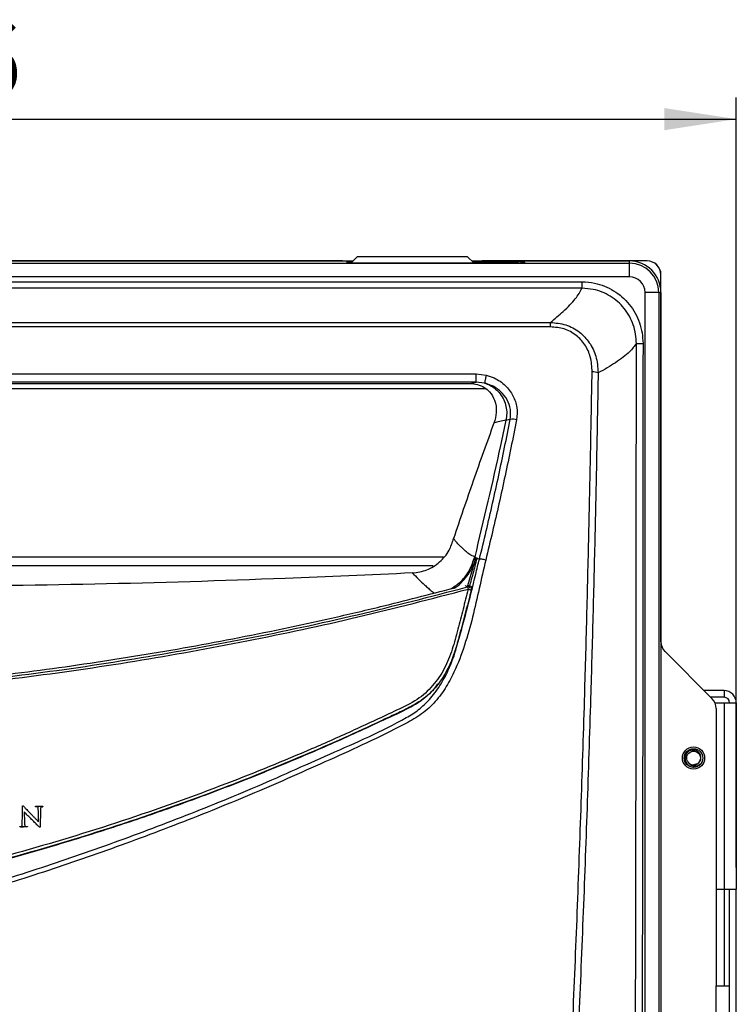
# Model space of a CAD drawing. Units: inches. Extents: x 0.4 to 16.6, y 0.2 to 10.8.
# Drawn here: x 7.7 to 9, y 5.3 to 7.1 of the extents above; entities that cross this region are included whole.
import ezdxf

# ---------------------------------------------------------------- set-up
doc = ezdxf.new("R2010")
doc.units = ezdxf.units.IN
doc.header["$MEASUREMENT"] = 0
doc.layers.add('SLD-0', color=179, linetype='Continuous')
doc.styles.add('SLDTEXTSTYLE0', font='TXT', dxfattribs={"width": 0.75})
doc.dimstyles.new('SLDDIMSTYLE0', dxfattribs={"dimtxt": 0.137795, "dimasz": 0.13, "dimexe": 0, "dimexo": 0.0625, "dimgap": 0.034449, "dimtad": 1, "dimlfac": 5, "dimrnd": 1e-09, "dimzin": 12, "dimdsep": 46, "dimtxsty": 'SLDTEXTSTYLE0', "dimsah": 1, "dimcen": 0.09, "dimadec": 0, "dimazin": 3, "dimtfac": 1, "dimtofl": 0, "dimtmove": 0, "dimatfit": 3, "dimfxl": 0, "dimfrac": 2, "dimtolj": 1, "dimtzin": 12, "dimarcsym": 0})

# ---------------------------------------------------------------- blocks, each defined once
blk = doc.blocks.new('_D')
at = {"layer": 'SLD-0'}
for p, q in [((5.8958, 5.5689), (5.8958, 6.9631)), ((8.9686, 5.5689), (8.9686, 6.9631)), ((5.8958, 6.9238), (8.9686, 6.9238))]:
    blk.add_line(p, q, dxfattribs=at)
for points in [[(5.8958, 6.9238), (6.0258, 6.9038), (6.0258, 6.9438)], [(8.9686, 6.9238), (8.8386, 6.9438), (8.8386, 6.9038)]]:
    blk.add_solid(points, dxfattribs=at)
at = {"layer": 'SLD-0', "insert": (7.205, 7.1014), "char_height": 0.1378, "attachment_point": 1, "style": 'SLDTEXTSTYLE0'}
blk.add_mtext('15.36', dxfattribs=at)

msp = doc.modelspace()

# ---------------------------------------------------------------- linework, layer by layer
at = {"color": 7, "linetype": 'Continuous', "lineweight": 25}
for p, q in [((8.2822, 6.6746), (8.2712, 6.6636)), ((8.4822, 6.6746), (8.2822, 6.6746)), ((8.4933, 6.6636), (8.4822, 6.6746)), ((6.1478, 6.6632), (8.7752, 6.6632)), ((6.5898, 6.667), (8.2746, 6.667)), ((8.2557, 6.667), (6.6087, 6.667)), ((8.2635, 6.6651), (8.2635, 6.6642)), ((8.2755, 6.6636), (8.5735, 6.6636)), ((8.4898, 6.667), (8.7752, 6.667)), ((8.5735, 6.6657), (8.4912, 6.6657)), ((8.8072, 6.667), (8.5087, 6.667)), ((8.5855, 6.6642), (8.5855, 6.6651)), ((8.7752, 6.6632), (8.7752, 6.667)), ((8.7752, 6.6382), (8.7752, 6.6632)), ((8.8073, 6.667), (8.8072, 6.667)), ((8.7752, 6.6382), (6.1478, 6.6382)), ((8.8322, 6.6421), (8.8322, 6.642)), ((8.8322, 5.9774), (8.8322, 6.642)), ((6.2337, 6.6293), (8.6893, 6.6293)), ((8.6893, 6.6175), (6.2337, 6.6175)), ((8.6893, 6.6175), (8.6893, 6.6293)), ((8.8034, 3.8149), (8.8034, 6.61)), ((8.8284, 6.61), (8.8034, 6.61)), ((8.8284, 6.61), (8.8284, 3.8149)), ((8.8284, 6.61), (8.8322, 6.61)), ((8.8322, 6.61), (8.8322, 3.8149)), ((7.4615, 6.5558), (8.6322, 6.5557)), ((8.4977, 6.4626), (8.516, 6.4603)), ((6.4369, 6.4451), (8.4861, 6.4451)), ((8.4861, 6.4451), (8.4977, 6.4477)), ((8.513, 6.4458), (8.4977, 6.4477)), ((8.4969, 6.1302), (8.4821, 6.0787)), ((8.4833, 6.079), (8.4788, 6.0778)), ((8.4833, 6.079), (8.4819, 6.0768)), ((8.4881, 6.072), (8.488, 6.0708)), ((8.9249, 5.8744), (8.8396, 5.9597)), ((8.9466, 5.889), (8.9102, 5.889)), ((8.9466, 5.889), (8.9466, 5.877)), ((8.9466, 5.877), (8.9222, 5.877)), ((8.93, 5.867), (8.9466, 5.867)), ((8.9466, 5.867), (8.9466, 5.5295)), ((8.9466, 5.867), (8.9686, 5.867)), ((8.9686, 5.867), (8.9686, 5.5295)), ((8.9322, 5.8567), (8.9322, 5.3545)), ((7.6787, 5.679), (7.6787, 5.679)), ((7.6794, 5.6698), (7.6793, 5.6698)), ((7.6941, 5.6631), (7.6941, 5.6631)), ((7.705, 5.6517), (7.7053, 5.6517)), ((8.9322, 5.5295), (8.9466, 5.5295)), ((8.9466, 5.5295), (8.9686, 5.5295)), ((8.9566, 5.3545), (8.9566, 5.5295)), ((8.9686, 5.0045), (8.9686, 5.5295)), ((8.9322, 5.0045), (8.9322, 5.3545)), ((8.9322, 5.3545), (8.9566, 5.3545)), ((8.9566, 5.0045), (8.9566, 5.3545))]:
    msp.add_line(p, q, dxfattribs=at)
at = {"color": 8, "linetype": 'Continuous', "lineweight": 25}
for p, q in [((8.5735, 6.6636), (8.5735, 6.6657)), ((8.5151, 6.4356), (6.4079, 6.4356)), ((8.4384, 6.1307), (6.4846, 6.1307)), ((8.4198, 6.1149), (6.5032, 6.1149)), ((8.9466, 5.5295), (8.9466, 5.3545))]:
    msp.add_line(p, q, dxfattribs=at)
at = {"color": 7, "linetype": 'Continuous', "lineweight": 25, "flags": 128}
for points in [[(8.7877, 6.5176), (8.7882, 6.5176), (8.789, 6.5176), (8.7901, 6.5176), (8.7916, 6.5176), (8.7934, 6.5176), (8.7954, 6.5176), (8.7975, 6.5176), (8.7997, 6.5176)], [(8.4788, 6.0778), (8.4783, 6.0789), (8.4779, 6.0796)]]:
    msp.add_lwpolyline(points, dxfattribs=at)
at = {"color": 7, "linetype": 'Continuous', "lineweight": 25}
for radius in [0.0201, 0.0168]:
    msp.add_circle((8.8912, 5.767), radius, dxfattribs=at)
for centre, radius, start, end in [((8.7752, 6.61), 0.057, 0, 90), ((8.7752, 6.61), 0.0531, 0, 90), ((8.8072, 6.642), 0.025, 0, 90), ((8.7752, 6.61), 0.0282, 0, 90), ((4.2095, 6.5467), 4.4227, 0.0121, 0.1172), ((7.0096, 6.4586), 1.4881, 359.5795, 0.1536), ((8.7084, 6.4379), 0.0283, 69.1345, 91.586), ((8.5641, 6.3545), 0.026, 75.0132, 100.2953), ((8.8572, 5.9774), 0.025, 180, 225), ((8.9466, 5.867), 0.022, 0, 90), ((8.9072, 5.8567), 0.025, 0, 45), ((8.9466, 5.867), 0.01, 0, 90), ((8.8912, 5.767), 0.0123, 215.1663, 260.7397), ((8.8912, 5.767), 0.0164, 269.184, 314.8219)]:
    msp.add_arc(centre, radius, start, end, dxfattribs=at)
for centre, major_axis, ratio, start_param, end_param in [((8.2755, 6.6651), (0.012, 0), 0.052408, 1.753152, 3.141593), ((8.2755, 6.6642), (0.012, 0), 0.052408, 3.141593, 4.712389), ((8.5735, 6.6651), (0.012, 0), 0.052408, 0, 1.570796), ((8.5735, 6.6642), (0.012, 0), 0.052408, 4.712389, 6.283185), ((8.8072, 6.642), (0.0177, 0.0177), 0.99628, 5.499651, 7.06672)]:
    msp.add_ellipse(centre, major_axis=major_axis, ratio=ratio, start_param=start_param, end_param=end_param, dxfattribs=at)
for points, knots in [([(8.6322, 6.5557), (8.6401, 6.5624), (8.6584, 6.5777), (8.6786, 6.5988), (8.6858, 6.6114), (8.6893, 6.6175)], [0, 0, 0, 0, 0.281762, 0.653334, 1, 1, 1, 1]), ([(8.6893, 6.6293), (8.6969, 6.6288), (8.7108, 6.628), (8.7301, 6.6219), (8.7469, 6.6136), (8.762, 6.6024), (8.7752, 6.5887), (8.7859, 6.5729), (8.7937, 6.5553), (8.7987, 6.5367), (8.7993, 6.524), (8.7997, 6.5176)], [0, 0, 0, 0, 0.132013, 0.23842, 0.344827, 0.452935, 0.561049, 0.670824, 0.78061, 0.8903, 1, 1, 1, 1]), ([(8.7877, 6.5176), (8.7874, 6.5233), (8.7869, 6.5347), (8.7825, 6.5514), (8.7755, 6.5671), (8.766, 6.5813), (8.7542, 6.5936), (8.7407, 6.6036), (8.7257, 6.611), (8.7085, 6.6164), (8.6961, 6.6171), (8.6893, 6.6175)], [0, 0, 0, 0, 0.109934, 0.219855, 0.329687, 0.439506, 0.547526, 0.655539, 0.761811, 0.868085, 1, 1, 1, 1]), ([(8.6322, 6.5476), (8.5168, 6.5476), (8.2859, 6.5476), (7.8957, 6.5476), (7.6209, 6.5477), (7.4615, 6.5477)], [0, 0, 0, 0, 0.295781, 0.591562, 1, 1, 1, 1]), ([(8.6322, 6.5557), (8.6415, 6.5548), (8.6603, 6.5531), (8.6851, 6.5395), (8.7037, 6.5195), (8.7161, 6.4939), (8.7177, 6.4746), (8.7185, 6.4643)], [0, 0, 0, 0, 0.197399, 0.396934, 0.585964, 0.779836, 1, 1, 1, 1]), ([(8.7076, 6.4662), (8.7071, 6.4754), (8.706, 6.4926), (8.6955, 6.5156), (8.6792, 6.5335), (8.6572, 6.5455), (8.6405, 6.5469), (8.6322, 6.5476)], [0, 0, 0, 0, 0.223562, 0.418188, 0.605995, 0.803444, 1, 1, 1, 1]), ([(8.7877, 6.5176), (8.7841, 6.5126), (8.7783, 6.5047), (8.7643, 6.4928), (8.7469, 6.4801), (8.7296, 6.4705), (8.7185, 6.4643)], [0, 0, 0, 0, 0.3027365, 0.4859777, 0.6697483, 1, 1, 1, 1]), ([(8.7799, 3.9346), (8.7823, 4.3647), (8.7871, 5.2257), (8.7875, 6.0867), (8.7877, 6.5176)], [0, 0, 0, 0, 0.499595, 1, 1, 1, 1]), ([(8.7997, 6.5176), (8.7995, 6.0867), (8.799, 5.2257), (8.794, 4.3646), (8.7915, 3.9345)], [0, 0, 0, 0, 0.5004118, 1, 1, 1, 1]), ([(7.4615, 6.4628), (7.5769, 6.4628), (7.8078, 6.4628), (8.1532, 6.4628), (8.3831, 6.4626), (8.4977, 6.4626)], [0, 0, 0, 0, 0.334163, 0.668341, 1, 1, 1, 1]), ([(8.516, 6.4603), (8.5158, 6.4595), (8.5154, 6.4579), (8.5148, 6.4554), (8.5142, 6.453), (8.5138, 6.4508), (8.5134, 6.449), (8.5131, 6.4474), (8.513, 6.4463), (8.513, 6.446), (8.513, 6.4458)], [0, 0, 0, 0, 0.125, 0.249999, 0.375003, 0.500003, 0.625, 0.75, 0.874999, 1, 1, 1, 1]), ([(8.516, 6.4603), (8.5208, 6.4588), (8.5335, 6.4548), (8.551, 6.4424), (8.5651, 6.4237), (8.5728, 6.4019), (8.5715, 6.3871), (8.5708, 6.3796)], [0, 0, 0, 0, 0.139509, 0.366943, 0.582796, 0.791322, 1, 1, 1, 1]), ([(8.6156, 4.2673), (8.6212, 4.3513), (8.6323, 4.5194), (8.6471, 4.7717), (8.6605, 5.0241), (8.6714, 5.2587), (8.6804, 5.4752), (8.6876, 5.6736), (8.6935, 5.8557), (8.6981, 6.0215), (8.7017, 6.1708), (8.7048, 6.3195), (8.7067, 6.4173), (8.7076, 6.4662)], [0, 0, 0, 0, 0.114409, 0.228818, 0.343311, 0.457804, 0.547813, 0.637835, 0.727848, 0.795903, 0.864004, 0.932038, 1, 1, 1, 1]), ([(8.7185, 6.4643), (8.7176, 6.4159), (8.7159, 6.3191), (8.7127, 6.1719), (8.7091, 6.0241), (8.7044, 5.8589), (8.6985, 5.6763), (8.6911, 5.4763), (8.682, 5.2587), (8.6708, 5.0237), (8.6572, 4.7714), (8.6421, 4.519), (8.6306, 4.3509), (8.6249, 4.2668)], [0, 0, 0, 0, 0.067299, 0.134663, 0.202087, 0.26947, 0.360286, 0.451111, 0.541923, 0.656403, 0.770882, 0.885441, 1, 1, 1, 1]), ([(8.4977, 6.4477), (8.3831, 6.4477), (8.1532, 6.4477), (7.8078, 6.4477), (7.5769, 6.4477), (7.4615, 6.4477)], [0, 0, 0, 0, 0.331648, 0.665824, 1, 1, 1, 1]), ([(8.4861, 6.4451), (8.4908, 6.4448), (8.5003, 6.4441), (8.5129, 6.4383), (8.524, 6.4287), (8.5327, 6.4132), (8.5355, 6.3935), (8.5316, 6.3799), (8.5298, 6.3736)], [0, 0, 0, 0, 0.120833, 0.241712, 0.362509, 0.542111, 0.788733, 1, 1, 1, 1]), ([(8.5594, 6.3801), (8.5599, 6.3862), (8.561, 6.3984), (8.5543, 6.4162), (8.5424, 6.4314), (8.5277, 6.4414), (8.517, 6.4446), (8.513, 6.4458)], [0, 0, 0, 0, 0.205933, 0.413174, 0.629557, 0.85904, 1, 1, 1, 1]), ([(8.513, 6.4458), (8.5162, 6.4447), (8.5233, 6.4422), (8.533, 6.4355), (8.5416, 6.4264), (8.5481, 6.4156), (8.552, 6.4036), (8.5535, 6.3909), (8.5522, 6.3826), (8.5515, 6.3785)], [0, 0, 0, 0, 0.123414, 0.269511, 0.415609, 0.561707, 0.707804, 0.853903, 1, 1, 1, 1]), ([(8.5298, 6.3736), (8.5172, 6.3388), (8.4919, 6.2692), (8.4684, 6.1992), (8.4567, 6.1642)], [0, 0, 0, 0, 0.4999396, 1, 1, 1, 1]), ([(8.5515, 6.3785), (8.5482, 6.3632), (8.5306, 6.2806), (8.511, 6.1982), (8.4949, 6.131)], [0, 0, 0, 0, 0.185173, 1, 1, 1, 1]), ([(8.5036, 6.1271), (8.5077, 6.1441), (8.5199, 6.1947), (8.5389, 6.2791), (8.5526, 6.3464), (8.5594, 6.3801)], [0, 0, 0, 0, 0.201571, 0.600622, 1, 1, 1, 1]), ([(8.5708, 6.3796), (8.564, 6.3458), (8.5503, 6.2782), (8.5313, 6.1935), (8.5191, 6.1426), (8.515, 6.1255)], [0, 0, 0, 0, 0.399009, 0.798375, 1, 1, 1, 1]), ([(8.5515, 6.3785), (8.5515, 6.3785), (8.5477, 6.3785), (8.5396, 6.3759), (8.5334, 6.3746), (8.5302, 6.3737), (8.5298, 6.3736)], [0, 0, 0, 0, 0.0000048, 0.4674138, 0.9363601, 1, 1, 1, 1]), ([(8.5594, 6.3801), (8.5584, 6.3799), (8.5558, 6.3794), (8.5531, 6.3788), (8.5515, 6.3785)], [0, 0, 0, 0, 0.405286, 1, 1, 1, 1]), ([(8.382, 6.1021), (8.391, 6.1034), (8.4091, 6.106), (8.4324, 6.1211), (8.4492, 6.1411), (8.4543, 6.157), (8.4567, 6.1642)], [0, 0, 0, 0, 0.260669, 0.5213, 0.782197, 1, 1, 1, 1]), ([(8.4949, 6.131), (8.4918, 6.1326), (8.4856, 6.1357), (8.4798, 6.1404), (8.4744, 6.145), (8.4662, 6.153), (8.4608, 6.1593), (8.4567, 6.1642)], [0, 0, 0, 0, 0.140479, 0.281013, 0.421551, 0.56209, 1, 1, 1, 1]), ([(8.515, 6.1255), (8.511, 6.1083), (8.5031, 6.0739), (8.4916, 6.0222), (8.4773, 5.9713), (8.461, 5.9277), (8.442, 5.8924), (8.4217, 5.8656), (8.396, 5.8435), (8.3328, 5.809), (8.2324, 5.7636), (8.1195, 5.7131), (8.0051, 5.666), (7.8897, 5.6212), (7.7496, 5.5717), (7.6081, 5.5262), (7.5127, 5.4994), (7.4649, 5.4859)], [0, 0, 0, 0, 0.040572, 0.081218, 0.121705, 0.16206, 0.18769, 0.213281, 0.238832, 0.26448, 0.377645, 0.490809, 0.547356, 0.660452, 0.773597, 0.886741, 1, 1, 1, 1]), ([(8.4576, 6.0742), (8.4576, 6.0742), (8.4623, 6.0768), (8.4704, 6.0841), (8.4846, 6.0995), (8.493, 6.1159), (8.4963, 6.1281), (8.4969, 6.1302)], [0, 0, 0, 0, 0.002387, 0.229537, 0.456689, 0.903264, 1, 1, 1, 1]), ([(8.4622, 5.9679), (8.4622, 5.9679), (8.4746, 6.0115), (8.4889, 6.0646), (8.501, 6.1181), (8.5036, 6.1271), (8.5036, 6.1271)], [0, 0, 0, 0, 0.000003, 0.828528, 0.999997, 1, 1, 1, 1]), ([(8.4986, 6.1278), (8.4964, 6.1188), (8.4923, 6.1024), (8.4876, 6.0862), (8.4855, 6.079)], [0, 0, 0, 0, 0.554579, 1, 1, 1, 1]), ([(8.4949, 6.131), (8.4952, 6.1309), (8.4959, 6.1306), (8.4965, 6.1304), (8.4969, 6.1302)], [0, 0, 0, 0, 0.501871, 1, 1, 1, 1]), ([(8.4986, 6.1278), (8.4987, 6.1281), (8.4988, 6.1285), (8.4989, 6.129), (8.499, 6.1293)], [0, 0, 0, 0, 0.499996, 1, 1, 1, 1]), ([(8.499, 6.1293), (8.5001, 6.1287), (8.5017, 6.128), (8.5032, 6.1273), (8.5036, 6.1271)], [0, 0, 0, 0, 0.742942, 1, 1, 1, 1]), ([(8.515, 6.1255), (8.5137, 6.1258), (8.5112, 6.1264), (8.5078, 6.127), (8.505, 6.1272), (8.504, 6.1271), (8.5036, 6.1271)], [0, 0, 0, 0, 0.249998, 0.499998, 0.749999, 1, 1, 1, 1]), ([(8.382, 6.1021), (8.3054, 6.0986), (8.1137, 6.09), (7.8071, 6.0808), (7.5771, 6.078), (7.4622, 6.0766)], [0, 0, 0, 0, 0.250119, 0.625383, 1, 1, 1, 1]), ([(8.4832, 6.0727), (8.4801, 6.0606), (8.4739, 6.0363), (8.464, 6.0001), (8.455, 5.9636), (8.4411, 5.9285), (8.4199, 5.8972), (8.3907, 5.8705), (8.3534, 5.8536), (8.3155, 5.8354), (8.277, 5.8178), (8.2385, 5.8005), (8.162, 5.767), (8.0356, 5.7154), (7.8573, 5.6515), (7.6647, 5.5932), (7.5348, 5.56), (7.4698, 5.5435)], [0, 0, 0, 0, 0.031348, 0.062689, 0.094026, 0.125367, 0.156428, 0.187612, 0.222452, 0.257481, 0.292509, 0.327536, 0.362559, 0.500077, 0.66679, 0.833373, 1, 1, 1, 1]), ([(7.4702, 5.8949), (7.5385, 5.9019), (7.675, 5.9159), (7.8788, 5.9457), (8.0814, 5.9821), (8.2827, 6.0251), (8.4155, 6.0595), (8.4819, 6.0768)], [0, 0, 0, 0, 0.199991, 0.399999, 0.600005, 0.799997, 1, 1, 1, 1]), ([(7.4702, 5.8994), (7.4854, 5.9009), (7.5611, 5.908), (7.6668, 5.9203), (7.8174, 5.9412), (7.9375, 5.9606), (8.087, 5.9883), (8.206, 6.0133), (8.3392, 6.0442), (8.4127, 6.0633), (8.4568, 6.0748)], [0, 0, 0, 0, 0.045457, 0.227305, 0.318221, 0.50007, 0.590986, 0.772834, 0.863751, 1, 1, 1, 1]), ([(7.4707, 5.8906), (7.539, 5.8976), (7.6756, 5.9116), (7.8796, 5.9414), (8.0823, 5.9779), (8.2838, 6.021), (8.4167, 6.0554), (8.4832, 6.0727)], [0, 0, 0, 0, 0.199988, 0.399993, 0.599998, 0.799992, 1, 1, 1, 1]), ([(8.4891, 6.0728), (8.4879, 6.0679), (8.4817, 6.0438), (8.4727, 6.0101), (8.4627, 5.9714), (8.4536, 5.9426), (8.4398, 5.9154), (8.4217, 5.891), (8.4003, 5.8712), (8.3688, 5.853), (8.3287, 5.8353), (8.2653, 5.8055), (8.201, 5.7774), (8.1363, 5.7503), (8.0713, 5.724), (8.0058, 5.699), (7.9234, 5.6692), (7.8569, 5.6466), (7.7734, 5.62), (7.7062, 5.6), (7.6386, 5.5813), (7.5659, 5.5618), (7.51, 5.5476), (7.471, 5.5377)], [0, 0, 0, 0, 0.012397, 0.061989, 0.086784, 0.111614, 0.136857, 0.162069, 0.186523, 0.20826, 0.251554, 0.294837, 0.381409, 0.424692, 0.467976, 0.554548, 0.597831, 0.684404, 0.727687, 0.81426, 0.857543, 0.900826, 1, 1, 1, 1]), ([(8.4819, 6.0768), (8.4823, 6.0768), (8.483, 6.0769), (8.4842, 6.0768), (8.4852, 6.0764), (8.4862, 6.0758), (8.4869, 6.0751), (8.4873, 6.0745), (8.4874, 6.0743)], [0, 0, 0, 0, 0.1721743, 0.3443761, 0.5388276, 0.6887143, 0.8870858, 1, 1, 1, 1]), ([(8.4819, 6.0768), (8.482, 6.0766), (8.4821, 6.0763), (8.4824, 6.0755), (8.4827, 6.0742), (8.483, 6.0733), (8.4832, 6.0727)], [0, 0, 0, 0, 0.239906, 0.500073, 0.709404, 1, 1, 1, 1]), ([(8.4855, 6.072), (8.4852, 6.0721), (8.4845, 6.0723), (8.4836, 6.0726), (8.4832, 6.0727)], [0, 0, 0, 0, 0.406318, 1, 1, 1, 1]), ([(8.4833, 6.079), (8.4838, 6.0791), (8.4849, 6.0793), (8.4864, 6.0789), (8.4878, 6.078), (8.4888, 6.0768), (8.4893, 6.0752), (8.4894, 6.0738), (8.4892, 6.073), (8.4891, 6.0728)], [0, 0, 0, 0, 0.152708, 0.30565, 0.453014, 0.602874, 0.759022, 0.928125, 1, 1, 1, 1]), ([(8.3711, 5.8403), (8.3711, 5.8403), (8.3793, 5.8438), (8.3939, 5.8544), (8.4147, 5.8736), (8.4328, 5.8978), (8.4496, 5.9296), (8.4586, 5.9536), (8.4622, 5.9679), (8.4622, 5.9679)], [0, 0, 0, 0, 0.000003, 0.164834, 0.329955, 0.527127, 0.724589, 0.999997, 1, 1, 1, 1]), ([(7.4626, 5.4941), (7.5102, 5.5075), (7.6055, 5.5345), (7.7466, 5.5801), (7.8863, 5.6296), (8.0014, 5.6744), (8.1172, 5.7221), (8.2325, 5.7746), (8.327, 5.8151), (8.3711, 5.8403), (8.3711, 5.8403)], [0, 0, 0, 0, 0.152317, 0.30454, 0.456763, 0.608911, 0.68498, 0.84249, 1, 1, 1, 1, 1]), ([(8.8893, 5.7549), (8.8906, 5.7547), (8.8934, 5.7544), (8.8975, 5.7557), (8.901, 5.7582), (8.9036, 5.7617), (8.9048, 5.766), (8.9046, 5.7706), (8.9029, 5.7749), (8.8999, 5.7784), (8.8958, 5.7808), (8.891, 5.7818), (8.8862, 5.7811), (8.8818, 5.7788), (8.8782, 5.7752), (8.8761, 5.7705), (8.8756, 5.7654), (8.8768, 5.7603), (8.8796, 5.7558), (8.8838, 5.7524), (8.8879, 5.7509), (8.8903, 5.7507), (8.891, 5.7506)], [0, 0, 0, 0, 0.0450982, 0.0901885, 0.1360063, 0.183507, 0.2310057, 0.2788432, 0.3287473, 0.3786506, 0.4285241, 0.4808311, 0.5331382, 0.5853949, 0.6397474, 0.6944579, 0.7491341, 0.8055018, 0.8626163, 0.9197087, 0.9781022, 1, 1, 1, 1]), ([(8.8812, 5.7599), (8.8807, 5.7607), (8.8794, 5.7629), (8.8786, 5.767), (8.8795, 5.7719), (8.8823, 5.776), (8.8864, 5.7787), (8.8912, 5.7797), (8.8961, 5.7787), (8.9002, 5.776), (8.9029, 5.7719), (8.9039, 5.767), (8.9029, 5.7622), (8.9002, 5.7581), (8.8962, 5.7553), (8.8931, 5.7549), (8.8916, 5.7548)], [0, 0, 0, 0, 0.04182, 0.11664, 0.189111, 0.264592, 0.338125, 0.41166, 0.487139, 0.55961, 0.634431, 0.709251, 0.781722, 0.857202, 0.930736, 1, 1, 1, 1]), ([(8.9028, 5.7554), (8.9013, 5.7545), (8.8982, 5.7526), (8.8927, 5.7519), (8.8877, 5.7532), (8.8836, 5.7559), (8.8819, 5.7586), (8.8812, 5.7599)], [0, 0, 0, 0, 0.2080338, 0.4313888, 0.6274343, 0.817941, 1, 1, 1, 1]), ([(8.9021, 5.7549), (8.902, 5.7549), (8.9016, 5.7542), (8.9009, 5.7538), (8.9003, 5.7534)], [0, 0, 0, 0, 0.127057, 1, 1, 1, 1]), ([(7.6758, 5.6495), (7.6758, 5.6528), (7.676, 5.6626), (7.6761, 5.6723), (7.6762, 5.6789)], [0, 0, 0, 0, 0.335603, 1, 1, 1, 1]), ([(7.6762, 5.6789), (7.6762, 5.6792), (7.6762, 5.6796), (7.6764, 5.6801), (7.6765, 5.6804), (7.6766, 5.6805), (7.6767, 5.6805), (7.6768, 5.6805), (7.6769, 5.6805)], [0, 0, 0, 0, 0.453529, 0.678619, 0.780201, 0.866329, 0.937769, 1, 1, 1, 1]), ([(7.6769, 5.6805), (7.677, 5.6805), (7.6772, 5.6805), (7.6776, 5.6802), (7.6781, 5.6797), (7.6785, 5.6793), (7.6787, 5.679)], [0, 0, 0, 0, 0.107466, 0.259934, 0.588934, 1, 1, 1, 1]), ([(7.6787, 5.679), (7.6799, 5.6777), (7.683, 5.6744), (7.6881, 5.6691), (7.6921, 5.6651), (7.6941, 5.6631)], [0, 0, 0, 0, 0.235918, 0.617921, 1, 1, 1, 1]), ([(7.6793, 5.6698), (7.6794, 5.6663), (7.6795, 5.6593), (7.6797, 5.6524), (7.6798, 5.6489)], [0, 0, 0, 0, 0.5, 1, 1, 1, 1]), ([(7.6912, 5.6573), (7.6889, 5.6596), (7.6857, 5.6629), (7.6819, 5.6671), (7.6802, 5.6689), (7.6794, 5.6698)], [0, 0, 0, 0, 0.577196, 0.788595, 1, 1, 1, 1]), ([(7.6997, 5.6793), (7.6997, 5.6793), (7.6997, 5.6794), (7.6997, 5.6795), (7.6999, 5.6796), (7.7002, 5.6797), (7.7006, 5.6797), (7.7009, 5.6797), (7.701, 5.6797)], [0, 0, 0, 0, 0.076059, 0.152639, 0.237208, 0.383436, 0.919598, 1, 1, 1, 1]), ([(7.7005, 5.6788), (7.7003, 5.6788), (7.7001, 5.6788), (7.6999, 5.6789), (7.6998, 5.679), (7.6997, 5.6791), (7.6997, 5.6792), (7.6997, 5.6792), (7.6997, 5.6793)], [0, 0, 0, 0, 0.363067, 0.61448, 0.713178, 0.804584, 0.897774, 1, 1, 1, 1]), ([(7.7031, 5.6785), (7.7029, 5.6786), (7.7023, 5.6787), (7.7015, 5.6788), (7.7008, 5.6788), (7.7005, 5.6788)], [0, 0, 0, 0, 0.257876, 0.627165, 1, 1, 1, 1]), ([(7.701, 5.6797), (7.7016, 5.6797), (7.703, 5.6797), (7.705, 5.6796), (7.7063, 5.6796), (7.707, 5.6796)], [0, 0, 0, 0, 0.338469, 0.669237, 1, 1, 1, 1]), ([(7.7048, 5.674), (7.7048, 5.6747), (7.7047, 5.6758), (7.7045, 5.6771), (7.7041, 5.6779), (7.7036, 5.6783), (7.7032, 5.6785), (7.7031, 5.6785)], [0, 0, 0, 0, 0.39471, 0.624162, 0.773342, 0.923873, 1, 1, 1, 1]), ([(7.7053, 5.6517), (7.7052, 5.655), (7.705, 5.6625), (7.7049, 5.6699), (7.7048, 5.674)], [0, 0, 0, 0, 0.442397, 1, 1, 1, 1]), ([(7.707, 5.6796), (7.7075, 5.6796), (7.7085, 5.6796), (7.7102, 5.6797), (7.7113, 5.6797), (7.7118, 5.6797)], [0, 0, 0, 0, 0.3090973, 0.6544635, 1, 1, 1, 1]), ([(7.7088, 5.6744), (7.7087, 5.6712), (7.7086, 5.6643), (7.7084, 5.6538), (7.7083, 5.6467), (7.7082, 5.6431)], [0, 0, 0, 0, 0.314855, 0.657428, 1, 1, 1, 1]), ([(7.7106, 5.6787), (7.7103, 5.6786), (7.7099, 5.6784), (7.7094, 5.6779), (7.7088, 5.6767), (7.7088, 5.6755), (7.7088, 5.6746), (7.7088, 5.6744)], [0, 0, 0, 0, 0.155815, 0.282741, 0.444313, 0.91508, 1, 1, 1, 1]), ([(7.7106, 5.6787), (7.7107, 5.6787), (7.711, 5.6788), (7.7115, 5.6788), (7.7119, 5.6788), (7.7121, 5.6788)], [0, 0, 0, 0, 0.307056, 0.614219, 1, 1, 1, 1]), ([(7.7121, 5.6788), (7.7119, 5.6788), (7.7116, 5.6788), (7.7111, 5.6788), (7.7108, 5.6787), (7.7106, 5.6787)], [0, 0, 0, 0, 0.306817, 0.613879, 1, 1, 1, 1]), ([(7.7118, 5.6797), (7.712, 5.6797), (7.7124, 5.6797), (7.7127, 5.6796), (7.7129, 5.6795), (7.7129, 5.6794), (7.713, 5.6793), (7.713, 5.6793), (7.713, 5.6793)], [0, 0, 0, 0, 0.462137, 0.674896, 0.771314, 0.868813, 0.952252, 1, 1, 1, 1]), ([(7.713, 5.6793), (7.713, 5.6792), (7.713, 5.6792), (7.7129, 5.6791), (7.7129, 5.679), (7.7127, 5.6789), (7.7124, 5.6788), (7.7122, 5.6788), (7.7121, 5.6788)], [0, 0, 0, 0, 0.09576, 0.186475, 0.280743, 0.386118, 0.649149, 1, 1, 1, 1]), ([(7.7059, 5.6427), (7.7047, 5.6439), (7.7016, 5.6469), (7.6967, 5.6518), (7.6931, 5.6554), (7.6912, 5.6573)], [0, 0, 0, 0, 0.246823, 0.623412, 1, 1, 1, 1]), ([(7.6941, 5.6631), (7.6952, 5.6619), (7.6975, 5.6596), (7.7011, 5.6558), (7.7036, 5.6532), (7.705, 5.6517)], [0, 0, 0, 0, 0.309807, 0.619592, 1, 1, 1, 1]), ([(7.6712, 5.6427), (7.6712, 5.6427), (7.6712, 5.6428), (7.6713, 5.6429), (7.6714, 5.6429), (7.6716, 5.6431), (7.6718, 5.6431), (7.672, 5.6431)], [0, 0, 0, 0, 0.116693, 0.215799, 0.314685, 0.480996, 1, 1, 1, 1]), ([(7.6723, 5.6422), (7.6721, 5.6422), (7.6717, 5.6422), (7.6714, 5.6423), (7.6713, 5.6424), (7.6712, 5.6425), (7.6712, 5.6426), (7.6712, 5.6427)], [0, 0, 0, 0, 0.528221, 0.708751, 0.802647, 0.896761, 1, 1, 1, 1]), ([(7.672, 5.6431), (7.6722, 5.6431), (7.6727, 5.6431), (7.6734, 5.6431), (7.674, 5.6432), (7.6742, 5.6433)], [0, 0, 0, 0, 0.301137, 0.602327, 1, 1, 1, 1]), ([(7.6723, 5.6422), (7.673, 5.6422), (7.6742, 5.6422), (7.676, 5.6422), (7.6771, 5.6423), (7.6777, 5.6423)], [0, 0, 0, 0, 0.379036, 0.689508, 1, 1, 1, 1]), ([(7.6777, 5.6423), (7.6773, 5.6423), (7.6763, 5.6423), (7.6745, 5.6422), (7.673, 5.6422), (7.6723, 5.6422)], [0, 0, 0, 0, 0.189467, 0.594653, 1, 1, 1, 1]), ([(7.6742, 5.6433), (7.6744, 5.6434), (7.6747, 5.6435), (7.6752, 5.644), (7.6757, 5.6452), (7.6757, 5.6471), (7.6758, 5.6487), (7.6758, 5.6495)], [0, 0, 0, 0, 0.078606, 0.157642, 0.26909, 0.664071, 1, 1, 1, 1]), ([(7.6838, 5.6422), (7.6832, 5.6422), (7.6818, 5.6422), (7.6797, 5.6422), (7.6784, 5.6423), (7.6777, 5.6423)], [0, 0, 0, 0, 0.330346, 0.665168, 1, 1, 1, 1]), ([(7.6798, 5.6489), (7.6799, 5.6478), (7.6799, 5.6463), (7.6804, 5.6446), (7.6808, 5.6439), (7.6812, 5.6435), (7.6815, 5.6434), (7.6815, 5.6434)], [0, 0, 0, 0, 0.549123, 0.752719, 0.863089, 0.952954, 1, 1, 1, 1]), ([(7.6815, 5.6434), (7.6818, 5.6433), (7.6822, 5.6432), (7.6831, 5.6431), (7.6837, 5.6431), (7.6841, 5.6431)], [0, 0, 0, 0, 0.271237, 0.542146, 1, 1, 1, 1]), ([(7.685, 5.6427), (7.685, 5.6426), (7.685, 5.6425), (7.6849, 5.6424), (7.6847, 5.6423), (7.6844, 5.6422), (7.6841, 5.6422), (7.6838, 5.6422)], [0, 0, 0, 0, 0.09956, 0.199981, 0.305272, 0.485113, 1, 1, 1, 1]), ([(7.6841, 5.6431), (7.6843, 5.6431), (7.6846, 5.6431), (7.6848, 5.6429), (7.6849, 5.6428), (7.685, 5.6428), (7.685, 5.6427), (7.685, 5.6427)], [0, 0, 0, 0, 0.542387, 0.724473, 0.821524, 0.918925, 1, 1, 1, 1]), ([(7.7076, 5.6416), (7.7074, 5.6416), (7.707, 5.6417), (7.7065, 5.6421), (7.7061, 5.6425), (7.7059, 5.6427)], [0, 0, 0, 0, 0.204359, 0.607168, 1, 1, 1, 1]), ([(7.7082, 5.6431), (7.7082, 5.6428), (7.7082, 5.6424), (7.7081, 5.6419), (7.7079, 5.6417), (7.7078, 5.6416), (7.7077, 5.6416), (7.7076, 5.6416), (7.7076, 5.6416)], [0, 0, 0, 0, 0.473672, 0.683297, 0.780294, 0.878322, 0.96242, 1, 1, 1, 1])]:
    msp.add_open_spline(points, degree=3, knots=knots, dxfattribs=at)
at = {"color": 8, "linetype": 'Continuous', "lineweight": 25}
for points, knots in [([(8.4526, 6.0738), (8.4588, 6.078), (8.472, 6.0871), (8.4869, 6.107), (8.4922, 6.123), (8.4949, 6.131)], [0, 0, 0, 0, 0.306399, 0.653202, 1, 1, 1, 1]), ([(8.382, 6.1021), (8.3893, 6.0948), (8.3985, 6.0856), (8.4112, 6.0743), (8.4163, 6.0697), (8.4205, 6.0668), (8.4218, 6.0659)], [0, 0, 0, 0, 0.611468, 0.771615, 0.931761, 1, 1, 1, 1]), ([(8.4871, 6.0714), (8.4869, 6.0715), (8.4865, 6.0717), (8.4859, 6.0719), (8.4855, 6.072)], [0, 0, 0, 0, 0.353627, 1, 1, 1, 1]), ([(8.4274, 5.9015), (8.4259, 5.8991), (8.4172, 5.8859), (8.3978, 5.87), (8.3716, 5.8557), (8.3485, 5.8452), (8.2879, 5.8163), (8.1882, 5.7719), (8.0327, 5.7087), (7.8588, 5.6464), (7.6661, 5.588), (7.536, 5.5549), (7.471, 5.5383)], [0, 0, 0, 0, 0.008414, 0.046192, 0.07116, 0.09562, 0.120082, 0.266838, 0.413518, 0.609132, 0.804591, 1, 1, 1, 1])]:
    msp.add_open_spline(points, degree=3, knots=knots, dxfattribs=at)

# ---------------------------------------------------------------- dimensions: what is measured, and where the dimension line sits
at = {"layer": 'SLD-0'}
dim = msp.add_linear_dim(base=(8.9686, 6.9238), p1=(5.8958, 5.5295), p2=(8.9686, 5.5295), dimstyle='SLDDIMSTYLE0', dxfattribs=at)
dim.commit()
dim.dimension.update_dxf_attribs({"geometry": '_D', "text_midpoint": (7.4341, 6.9238), "dimtype": 160})

doc.saveas('drawing.dxf')
